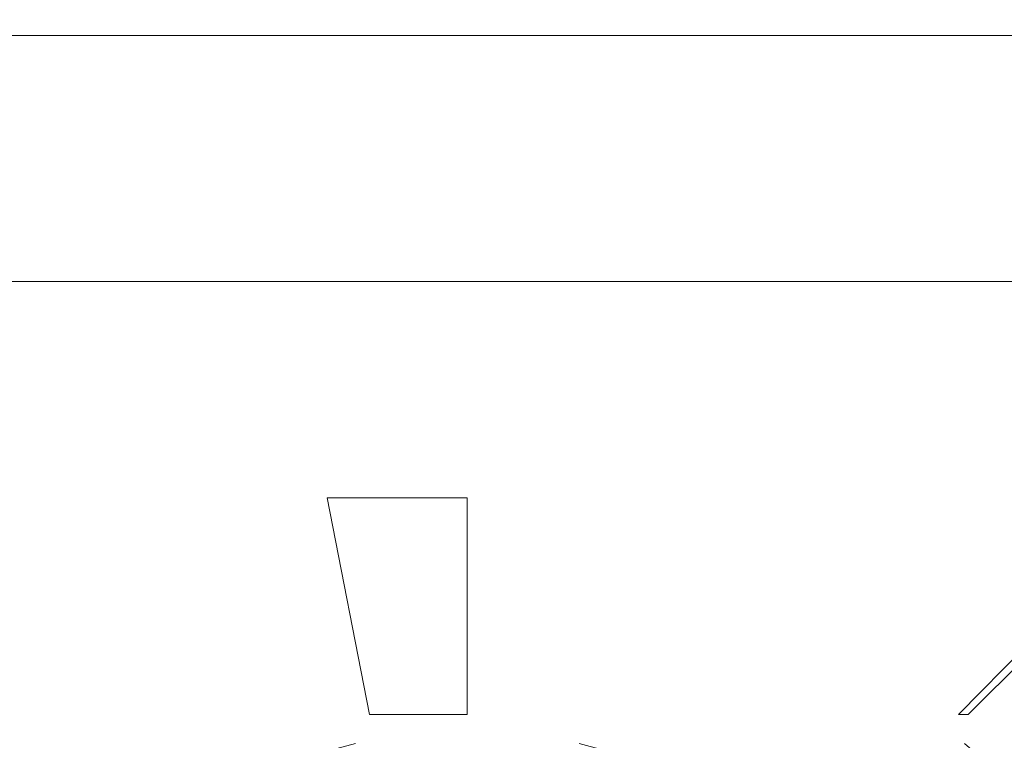
# Model space of a CAD drawing. Extents: x -105 to 105, y -139 to 0.
# Drawn here: x -89 to -58, y -23 to 0 of the extents above; entities that cross this region are included whole.
import ezdxf

# ---------------------------------------------------------------- set-up
doc = ezdxf.new("R2010")
doc.units = 0
doc.header["$LTSCALE"] = 500
doc.header["$MEASUREMENT"] = 0
doc.layers.add('STILLO_CHROM', color=7, linetype='Continuous')

msp = doc.modelspace()

# ---------------------------------------------------------------- linework, layer by layer
at = {"layer": 'STILLO_CHROM', "lineweight": 0}
for points, invisible_edges in [([(-103.438, 0, -5.657), (-69.343, 0, -28.438), (-91.109, 0, -24.109), (-103.438, 0, -5.657)], 15), ([(-80.657, 0, 28.438), (-103.438, 0, -5.657), (-99.109, 0, 16.109), (-80.657, 0, 28.438)], 15), ([(-103.438, 0, -5.657), (-46.562, 0, 5.657), (-69.343, 0, -28.438), (-103.438, 0, -5.657)], 15), ([(-46.562, 0, 5.657), (-103.438, 0, -5.657), (-80.657, 0, 28.438), (-46.562, 0, 5.657)], 15), ([(-80.657, 0, 28.438), (-99.109, 0, 16.109), (-91.109, 0, 24.109), (-80.657, 0, 28.438)], 15), ([(-86.429, -0.5, -27.592), (-91.592, -0.5, -24.832), (-91.388, -0.134, -24.526), (-86.288, -0.134, -27.252)], 15), ([(-91.592, -0.5, 24.832), (-86.429, -0.5, 27.592), (-86.288, -0.134, 27.252), (-91.388, -0.134, 24.526)], 15), ([(-86.288, -0.134, -27.252), (-91.388, -0.134, -24.526), (-91.109, 0, -24.109), (-86.096, 0, -26.788)], 15), ([(-91.388, -0.134, 24.526), (-86.288, -0.134, 27.252), (-86.096, 0, 26.788), (-91.109, 0, 24.109)], 15), ([(-91.109, 0, -24.109), (-80.657, 0, -28.438), (-86.096, 0, -26.788), (-91.109, 0, -24.109)], 15), ([(-80.657, 0, 28.438), (-91.109, 0, 24.109), (-86.096, 0, 26.788), (-80.657, 0, 28.438)], 15), ([(-91.109, 0, -24.109), (-69.343, 0, -28.438), (-80.657, 0, -28.438), (-91.109, 0, -24.109)], 15), ([(-80.826, -0.5, -29.292), (-86.429, -0.5, -27.592), (-86.288, -0.134, -27.252), (-80.755, -0.134, -28.931)], 15), ([(-86.429, -0.5, 27.592), (-80.826, -0.5, 29.292), (-80.755, -0.134, 28.931), (-86.288, -0.134, 27.252)], 15), ([(-80.755, -0.134, -28.931), (-86.288, -0.134, -27.252), (-86.096, 0, -26.788), (-80.657, 0, -28.438)], 15), ([(-86.288, -0.134, 27.252), (-80.755, -0.134, 28.931), (-80.657, 0, 28.438), (-86.096, 0, 26.788)], 15), ([(-75, -0.5, -29.865), (-80.826, -0.5, -29.292), (-80.755, -0.134, -28.931), (-75, -0.134, -29.498)], 15), ([(-80.826, -0.5, 29.292), (-75, -0.5, 29.865), (-75, -0.134, 29.498), (-80.755, -0.134, 28.931)], 15), ([(-75, -0.134, -29.498), (-80.755, -0.134, -28.931), (-80.657, 0, -28.438), (-75, 0, -28.995)], 15), ([(-80.755, -0.134, 28.931), (-75, -0.134, 29.498), (-75, 0, 28.995), (-80.657, 0, 28.438)], 15), ([(-80.657, 0, -28.438), (-69.343, 0, -28.438), (-75, 0, -28.995), (-80.657, 0, -28.438)], 15), ([(-69.343, 0, 28.438), (-80.657, 0, 28.438), (-75, 0, 28.995), (-69.343, 0, 28.438)], 15), ([(-58.891, 0, 24.109), (-80.657, 0, 28.438), (-69.343, 0, 28.438), (-58.891, 0, 24.109)], 15), ([(-46.562, 0, 5.657), (-80.657, 0, 28.438), (-58.891, 0, 24.109), (-46.562, 0, 5.657)], 15), ([(-69.245, -0.134, -28.931), (-75, -0.134, -29.498), (-75, 0, -28.995), (-69.343, 0, -28.438)], 15), ([(-75, -0.134, 29.498), (-69.245, -0.134, 28.931), (-69.343, 0, 28.438), (-75, 0, 28.995)], 15), ([(-69.174, -0.5, -29.292), (-75, -0.5, -29.865), (-75, -0.134, -29.498), (-69.245, -0.134, -28.931)], 15), ([(-75, -0.5, 29.865), (-69.174, -0.5, 29.292), (-69.245, -0.134, 28.931), (-75, -0.134, 29.498)], 15), ([(-63.712, -0.134, -27.252), (-69.245, -0.134, -28.931), (-69.343, 0, -28.438), (-63.904, 0, -26.788)], 15), ([(-69.245, -0.134, 28.931), (-63.712, -0.134, 27.252), (-63.904, 0, 26.788), (-69.343, 0, 28.438)], 15), ([(-69.343, 0, -28.438), (-58.891, 0, -24.109), (-63.904, 0, -26.788), (-69.343, 0, -28.438)], 15), ([(-58.891, 0, 24.109), (-69.343, 0, 28.438), (-63.904, 0, 26.788), (-58.891, 0, 24.109)], 15), ([(-69.343, 0, -28.438), (-50.891, 0, -16.109), (-58.891, 0, -24.109), (-69.343, 0, -28.438)], 15), ([(-69.343, 0, -28.438), (-46.562, 0, 5.657), (-50.891, 0, -16.109), (-69.343, 0, -28.438)], 15), ([(-63.571, -0.5, -27.592), (-69.174, -0.5, -29.292), (-69.245, -0.134, -28.931), (-63.712, -0.134, -27.252)], 15), ([(-69.174, -0.5, 29.292), (-63.571, -0.5, 27.592), (-63.712, -0.134, 27.252), (-69.245, -0.134, 28.931)], 15), ([(-58.612, -0.134, -24.526), (-63.712, -0.134, -27.252), (-63.904, 0, -26.788), (-58.891, 0, -24.109)], 15), ([(-63.712, -0.134, 27.252), (-58.612, -0.134, 24.526), (-58.891, 0, 24.109), (-63.904, 0, 26.788)], 15), ([(-58.408, -0.5, -24.832), (-63.571, -0.5, -27.592), (-63.712, -0.134, -27.252), (-58.612, -0.134, -24.526)], 15), ([(-63.571, -0.5, 27.592), (-58.408, -0.5, 24.832), (-58.612, -0.134, 24.526), (-63.712, -0.134, 27.252)], 15), ([(-54.142, -0.134, -20.858), (-58.612, -0.134, -24.526), (-58.891, 0, -24.109), (-54.497, 0, -20.503)], 15), ([(-58.612, -0.134, 24.526), (-54.142, -0.134, 20.858), (-54.497, 0, 20.503), (-58.891, 0, 24.109)], 15), ([(-58.891, 0, -24.109), (-50.891, 0, -16.109), (-54.497, 0, -20.503), (-58.891, 0, -24.109)], 15), ([(-50.891, 0, 16.109), (-58.891, 0, 24.109), (-54.497, 0, 20.503), (-50.891, 0, 16.109)], 15), ([(-46.562, 0, 5.657), (-58.891, 0, 24.109), (-50.891, 0, 16.109), (-46.562, 0, 5.657)], 15), ([(-53.882, -0.5, -21.118), (-58.408, -0.5, -24.832), (-58.612, -0.134, -24.526), (-54.142, -0.134, -20.858)], 15), ([(-58.408, -0.5, 24.832), (-53.882, -0.5, 21.118), (-54.142, -0.134, 20.858), (-58.612, -0.134, 24.526)], 15), ([(-86.48, -1, -27.716), (-91.667, -1, -24.944), (-91.592, -0.5, -24.832), (-86.429, -0.5, -27.592)], 11), ([(-91.667, -1, 24.944), (-86.48, -1, 27.716), (-86.429, -0.5, 27.592), (-91.592, -0.5, 24.832)], 11), ([(-80.853, -1, -29.424), (-86.48, -1, -27.716), (-86.429, -0.5, -27.592), (-80.826, -0.5, -29.292)], 11), ([(-86.48, -1, 27.716), (-80.853, -1, 29.424), (-80.826, -0.5, 29.292), (-86.429, -0.5, 27.592)], 11), ([(-75, -1, -30), (-80.853, -1, -29.424), (-80.826, -0.5, -29.292), (-75, -0.5, -29.865)], 11), ([(-80.853, -1, 29.424), (-75, -1, 30), (-75, -0.5, 29.865), (-80.826, -0.5, 29.292)], 11), ([(-69.147, -1, -29.424), (-75, -1, -30), (-75, -0.5, -29.865), (-69.174, -0.5, -29.292)], 11), ([(-75, -1, 30), (-69.147, -1, 29.424), (-69.174, -0.5, 29.292), (-75, -0.5, 29.865)], 11), ([(-63.519, -1, -27.716), (-69.147, -1, -29.424), (-69.174, -0.5, -29.292), (-63.571, -0.5, -27.592)], 11), ([(-69.147, -1, 29.424), (-63.519, -1, 27.716), (-63.571, -0.5, 27.592), (-69.174, -0.5, 29.292)], 11), ([(-58.333, -1, -24.944), (-63.519, -1, -27.716), (-63.571, -0.5, -27.592), (-58.408, -0.5, -24.832)], 11), ([(-63.519, -1, 27.716), (-58.333, -1, 24.944), (-58.408, -0.5, 24.832), (-63.571, -0.5, 27.592)], 11), ([(-53.787, -1, -21.213), (-58.333, -1, -24.944), (-58.408, -0.5, -24.832), (-53.882, -0.5, -21.118)], 11), ([(-58.333, -1, 24.944), (-53.787, -1, 21.213), (-53.882, -0.5, 21.118), (-58.408, -0.5, 24.832)], 9), ([(-91.667, -1, 24.944), (-91.667, -6.5, 24.944), (-86.48, -6.5, 27.716), (-86.48, -1, 27.716)], 15), ([(-86.48, -1, -27.716), (-86.48, -6.5, -27.716), (-91.667, -6.5, -24.944), (-91.667, -1, -24.944)], 15), ([(-80.853, -1, -29.424), (-80.853, -6.5, -29.424), (-86.48, -6.5, -27.716), (-86.48, -1, -27.716)], 15), ([(-86.48, -1, 27.716), (-86.48, -6.5, 27.716), (-80.853, -6.5, 29.424), (-80.853, -1, 29.424)], 15), ([(-75, -1, -30), (-75, -6.5, -30), (-80.853, -6.5, -29.424), (-80.853, -1, -29.424)], 15), ([(-80.853, -1, 29.424), (-80.853, -6.5, 29.424), (-75, -6.5, 30), (-75, -1, 30)], 15), ([(-69.147, -1, -29.424), (-69.147, -6.5, -29.424), (-75, -6.5, -30), (-75, -1, -30)], 15), ([(-75, -1, 30), (-75, -6.5, 30), (-69.147, -6.5, 29.424), (-69.147, -1, 29.424)], 15), ([(-63.519, -1, -27.716), (-63.519, -6.5, -27.716), (-69.147, -6.5, -29.424), (-69.147, -1, -29.424)], 15), ([(-69.147, -1, 29.424), (-69.147, -6.5, 29.424), (-63.519, -6.5, 27.716), (-63.519, -1, 27.716)], 15), ([(-58.333, -1, -24.944), (-58.333, -6.5, -24.944), (-63.519, -6.5, -27.716), (-63.519, -1, -27.716)], 15), ([(-63.519, -1, 27.716), (-63.519, -6.5, 27.716), (-58.333, -6.5, 24.944), (-58.333, -1, 24.944)], 15), ([(-58.333, -1, 24.944), (-58.333, -6.5, 24.944), (-53.787, -6.5, 21.213), (-53.787, -1, 21.213)], 11), ([(-53.787, -1, -21.213), (-53.787, -6.5, -21.213), (-58.333, -6.5, -24.944), (-58.333, -1, -24.944)], 15), ([(-91.614, -7.095, 24.864), (-86.444, -7.095, 27.628), (-86.48, -6.5, 27.716), (-91.667, -6.5, 24.944)], 15), ([(-86.444, -7.095, -27.628), (-91.614, -7.095, -24.864), (-91.667, -6.5, -24.944), (-86.48, -6.5, -27.716)], 15), ([(-86.444, -7.095, 27.628), (-80.834, -7.095, 29.329), (-80.853, -6.5, 29.424), (-86.48, -6.5, 27.716)], 15), ([(-80.834, -7.095, -29.329), (-86.444, -7.095, -27.628), (-86.48, -6.5, -27.716), (-80.853, -6.5, -29.424)], 15), ([(-80.834, -7.095, 29.329), (-75, -7.095, 29.904), (-75, -6.5, 30), (-80.853, -6.5, 29.424)], 15), ([(-75, -7.095, -29.904), (-80.834, -7.095, -29.329), (-80.853, -6.5, -29.424), (-75, -6.5, -30)], 15), ([(-75, -7.095, 29.904), (-69.166, -7.095, 29.329), (-69.147, -6.5, 29.424), (-75, -6.5, 30)], 15), ([(-69.166, -7.095, -29.329), (-75, -7.095, -29.904), (-75, -6.5, -30), (-69.147, -6.5, -29.424)], 15), ([(-69.166, -7.095, 29.329), (-63.556, -7.095, 27.627), (-63.519, -6.5, 27.716), (-69.147, -6.5, 29.424)], 15), ([(-63.556, -7.095, -27.628), (-69.166, -7.095, -29.329), (-69.147, -6.5, -29.424), (-63.519, -6.5, -27.716)], 15), ([(-63.556, -7.095, 27.627), (-58.386, -7.095, 24.864), (-58.333, -6.5, 24.944), (-63.519, -6.5, 27.716)], 15), ([(-58.386, -7.095, -24.864), (-63.556, -7.095, -27.628), (-63.519, -6.5, -27.716), (-58.333, -6.5, -24.944)], 15), ([(-58.386, -7.095, 24.864), (-53.855, -7.095, 21.145), (-53.787, -6.5, 21.213), (-58.333, -6.5, 24.944)], 15), ([(-53.855, -7.095, -21.145), (-58.386, -7.095, -24.864), (-58.333, -6.5, -24.944), (-53.787, -6.5, -21.213)], 7), ([(-91.47, -7.72, 24.648), (-86.344, -7.72, 27.388), (-86.444, -7.095, 27.628), (-91.614, -7.095, 24.864)], 15), ([(-86.344, -7.72, -27.388), (-91.47, -7.72, -24.648), (-91.614, -7.095, -24.864), (-86.444, -7.095, -27.628)], 15), ([(-86.344, -7.72, 27.388), (-80.783, -7.72, 29.075), (-80.834, -7.095, 29.329), (-86.444, -7.095, 27.628)], 15), ([(-80.783, -7.72, -29.075), (-86.344, -7.72, -27.388), (-86.444, -7.095, -27.628), (-80.834, -7.095, -29.329)], 15), ([(-80.783, -7.72, 29.075), (-75, -7.72, 29.644), (-75, -7.095, 29.904), (-80.834, -7.095, 29.329)], 15), ([(-75, -7.72, -29.644), (-80.783, -7.72, -29.075), (-80.834, -7.095, -29.329), (-75, -7.095, -29.904)], 15), ([(-75, -7.72, 29.644), (-69.217, -7.72, 29.075), (-69.166, -7.095, 29.329), (-75, -7.095, 29.904)], 15), ([(-69.217, -7.72, -29.075), (-75, -7.72, -29.644), (-75, -7.095, -29.904), (-69.166, -7.095, -29.329)], 15), ([(-69.217, -7.72, 29.075), (-63.656, -7.72, 27.388), (-63.556, -7.095, 27.627), (-69.166, -7.095, 29.329)], 15), ([(-63.656, -7.72, -27.388), (-69.217, -7.72, -29.075), (-69.166, -7.095, -29.329), (-63.556, -7.095, -27.628)], 15), ([(-63.656, -7.72, 27.388), (-58.53, -7.72, 24.648), (-58.386, -7.095, 24.864), (-63.556, -7.095, 27.627)], 15), ([(-58.53, -7.72, -24.648), (-63.656, -7.72, -27.388), (-63.556, -7.095, -27.628), (-58.386, -7.095, -24.864)], 15), ([(-58.53, -7.72, 24.648), (-54.038, -7.72, 20.962), (-53.855, -7.095, 21.145), (-58.386, -7.095, 24.864)], 15), ([(-54.038, -7.72, -20.962), (-58.53, -7.72, -24.648), (-58.386, -7.095, -24.864), (-53.855, -7.095, -21.145)], 7), ([(-91.273, -8.209, 24.355), (-86.209, -8.209, 27.062), (-86.344, -7.72, 27.388), (-91.47, -7.72, 24.648)], 14), ([(-86.209, -8.209, -27.062), (-91.273, -8.209, -24.355), (-91.47, -7.72, -24.648), (-86.344, -7.72, -27.388)], 14), ([(-86.209, -8.209, 27.062), (-80.714, -8.209, 28.728), (-80.783, -7.72, 29.075), (-86.344, -7.72, 27.388)], 14), ([(-80.714, -8.209, -28.728), (-86.209, -8.209, -27.062), (-86.344, -7.72, -27.388), (-80.783, -7.72, -29.075)], 14), ([(-80.714, -8.209, 28.728), (-75, -8.209, 29.291), (-75, -7.72, 29.644), (-80.783, -7.72, 29.075)], 14), ([(-75, -8.209, -29.291), (-80.714, -8.209, -28.728), (-80.783, -7.72, -29.075), (-75, -7.72, -29.644)], 14), ([(-75, -8.209, 29.291), (-69.286, -8.209, 28.728), (-69.217, -7.72, 29.075), (-75, -7.72, 29.644)], 14), ([(-69.286, -8.209, -28.728), (-75, -8.209, -29.291), (-75, -7.72, -29.644), (-69.217, -7.72, -29.075)], 14), ([(-69.286, -8.209, 28.728), (-63.791, -8.209, 27.062), (-63.656, -7.72, 27.388), (-69.217, -7.72, 29.075)], 14), ([(-63.791, -8.209, -27.062), (-69.286, -8.209, -28.728), (-69.217, -7.72, -29.075), (-63.656, -7.72, -27.388)], 14), ([(-63.791, -8.209, 27.062), (-58.727, -8.209, 24.355), (-58.53, -7.72, 24.648), (-63.656, -7.72, 27.388)], 14), ([(-58.727, -8.209, -24.355), (-63.791, -8.209, -27.062), (-63.656, -7.72, -27.388), (-58.53, -7.72, -24.648)], 14), ([(-58.727, -8.209, 24.355), (-54.288, -8.209, 20.712), (-54.038, -7.72, 20.962), (-58.53, -7.72, 24.648)], 14), ([(-54.288, -8.209, -20.712), (-58.727, -8.209, -24.355), (-58.53, -7.72, -24.648), (-54.038, -7.72, -20.962)], 6), ([(-91.273, -8.209, -24.355), (-87.5, -15, -18.708), (-90.91, -15, -15.91), (-95.712, -8.209, -20.712)], 15), ([(-95.712, -8.209, 20.712), (-90.91, -15, 15.91), (-87.5, -15, 18.708), (-91.273, -8.209, 24.355)], 15), ([(-86.209, -8.209, -27.062), (-83.61, -15, -20.787), (-87.5, -15, -18.708), (-91.273, -8.209, -24.355)], 15), ([(-91.273, -8.209, 24.355), (-87.5, -15, 18.708), (-83.61, -15, 20.787), (-86.209, -8.209, 27.062)], 15), ([(-80.714, -8.209, -28.728), (-79.39, -15, -22.068), (-83.61, -15, -20.787), (-86.209, -8.209, -27.062)], 15), ([(-86.209, -8.209, 27.062), (-83.61, -15, 20.787), (-79.39, -15, 22.068), (-80.714, -8.209, 28.728)], 15), ([(-75, -8.209, -29.291), (-75, -15, -22.5), (-79.39, -15, -22.068), (-80.714, -8.209, -28.728)], 15), ([(-80.714, -8.209, 28.728), (-79.39, -15, 22.068), (-75, -15, 22.5), (-75, -8.209, 29.291)], 15), ([(-75, -8.209, 29.291), (-75, -15, 22.5), (-70.61, -15, 22.068), (-69.286, -8.209, 28.728)], 15), ([(-69.286, -8.209, -28.728), (-70.61, -15, -22.068), (-75, -15, -22.5), (-75, -8.209, -29.291)], 15), ([(-63.791, -8.209, -27.062), (-66.39, -15, -20.787), (-70.61, -15, -22.068), (-69.286, -8.209, -28.728)], 15), ([(-69.286, -8.209, 28.728), (-70.61, -15, 22.068), (-66.39, -15, 20.787), (-63.791, -8.209, 27.062)], 15), ([(-58.727, -8.209, -24.355), (-62.5, -15, -18.708), (-66.39, -15, -20.787), (-63.791, -8.209, -27.062)], 15), ([(-63.791, -8.209, 27.062), (-66.39, -15, 20.787), (-62.5, -15, 18.708), (-58.727, -8.209, 24.355)], 15), ([(-54.288, -8.209, -20.712), (-59.09, -15, -15.91), (-62.5, -15, -18.708), (-58.727, -8.209, -24.355)], 15), ([(-58.727, -8.209, 24.355), (-62.5, -15, 18.708), (-59.09, -15, 15.91), (-54.288, -8.209, 20.712)], 15), ([(-54.288, -8.209, 20.712), (-59.09, -15, 15.91), (-56.292, -15, 12.5), (-50.645, -8.209, 16.273)], 15), ([(-50.645, -8.209, -16.273), (-56.292, -15, -12.5), (-59.09, -15, -15.91), (-54.288, -8.209, -20.712)], 15), ([(-93.708, -15, -12.5), (-88.061, -21.791, -8.727), (-89.513, -21.791, -6.012), (-95.787, -15, -8.61)], 15), ([(-95.787, -15, 8.61), (-89.513, -21.791, 6.012), (-88.061, -21.791, 8.727), (-93.708, -15, 12.5)], 15), ([(-93.708, -15, 12.5), (-88.061, -21.791, 8.727), (-86.108, -21.791, 11.108), (-90.91, -15, 15.91)], 15), ([(-90.91, -15, -15.91), (-86.108, -21.791, -11.108), (-88.061, -21.791, -8.727), (-93.708, -15, -12.5)], 15), ([(-90.91, -15, 15.91), (-86.108, -21.791, 11.108), (-83.727, -21.791, 13.061), (-87.5, -15, 18.708)], 15), ([(-87.5, -15, -18.708), (-83.727, -21.791, -13.061), (-86.108, -21.791, -11.108), (-90.91, -15, -15.91)], 15), ([(-87.5, -15, 18.708), (-83.727, -21.791, 13.061), (-81.011, -21.791, 14.513), (-83.61, -15, 20.787)], 15), ([(-83.61, -15, -20.787), (-81.011, -21.791, -14.513), (-83.727, -21.791, -13.061), (-87.5, -15, -18.708)], 15), ([(-83.61, -15, 20.787), (-81.011, -21.791, 14.513), (-78.065, -21.791, 15.407), (-79.39, -15, 22.068)], 15), ([(-79.39, -15, -22.068), (-78.065, -21.791, -15.407), (-81.011, -21.791, -14.513), (-83.61, -15, -20.787)], 15), ([(-75, -15, -22.5), (-75, -21.791, -15.709), (-78.065, -21.791, -15.407), (-79.39, -15, -22.068)], 15), ([(-70.61, -15, -22.068), (-71.935, -21.791, -15.407), (-75, -21.791, -15.709), (-75, -15, -22.5)], 15), ([(-75, -15, 22.5), (-75, -21.791, 15.709), (-71.935, -21.791, 15.407), (-70.61, -15, 22.068)], 15), ([(-70.61, -15, 22.068), (-71.935, -21.791, 15.407), (-68.988, -21.791, 14.513), (-66.39, -15, 20.787)], 15), ([(-66.39, -15, -20.787), (-68.988, -21.791, -14.513), (-71.935, -21.791, -15.407), (-70.61, -15, -22.068)], 15), ([(-66.39, -15, 20.787), (-68.988, -21.791, 14.513), (-66.273, -21.791, 13.061), (-62.5, -15, 18.708)], 15), ([(-62.5, -15, -18.708), (-66.273, -21.791, -13.061), (-68.988, -21.791, -14.513), (-66.39, -15, -20.787)], 15), ([(-62.5, -15, 18.708), (-66.273, -21.791, 13.061), (-63.892, -21.791, 11.108), (-59.09, -15, 15.91)], 15), ([(-59.09, -15, -15.91), (-63.892, -21.791, -11.108), (-66.273, -21.791, -13.061), (-62.5, -15, -18.708)], 15), ([(-56.292, -15, -12.5), (-61.939, -21.791, -8.727), (-63.892, -21.791, -11.108), (-59.09, -15, -15.91)], 15), ([(-59.09, -15, 15.91), (-63.892, -21.791, 11.108), (-61.939, -21.791, 8.727), (-56.292, -15, 12.5)], 15), ([(-54.213, -15, -8.61), (-60.487, -21.791, -6.011), (-61.939, -21.791, -8.727), (-56.292, -15, -12.5)], 15), ([(-56.292, -15, 12.5), (-61.939, -21.791, 8.727), (-60.487, -21.791, 6.011), (-54.213, -15, 8.61)], 15), ([(-52.932, -15, -4.39), (-59.593, -21.791, -3.065), (-60.487, -21.791, -6.011), (-54.213, -15, -8.61)], 14), ([(-54.213, -15, 8.61), (-60.487, -21.791, 6.011), (-59.593, -21.791, 3.065), (-52.932, -15, 4.39)], 15), ([(-52.5, -15, 0), (-59.291, -21.791, 0), (-59.593, -21.791, -3.065), (-52.932, -15, -4.39)], 4), ([(-52.932, -15, 4.39), (-59.593, -21.791, 3.065), (-59.291, -21.791, 0), (-52.5, -15, 0)], 15), ([(-89.513, -21.791, -6.012), (-88.061, -21.791, -8.727), (-87.654, -22.146, -8.455), (-89.061, -22.146, -5.824)], 15), ([(-88.061, -21.791, 8.727), (-89.513, -21.791, 6.012), (-89.061, -22.146, 5.824), (-87.654, -22.146, 8.455)], 15), ([(-88.061, -21.791, -8.727), (-86.108, -21.791, -11.108), (-85.762, -22.146, -10.762), (-87.654, -22.146, -8.455)], 15), ([(-86.108, -21.791, 11.108), (-88.061, -21.791, 8.727), (-87.654, -22.146, 8.455), (-85.762, -22.146, 10.762)], 15), ([(-86.108, -21.791, -11.108), (-83.727, -21.791, -13.061), (-83.455, -22.146, -12.654), (-85.762, -22.146, -10.762)], 15), ([(-83.727, -21.791, 13.061), (-86.108, -21.791, 11.108), (-85.762, -22.146, 10.762), (-83.455, -22.146, 12.654)], 15), ([(-83.727, -21.791, -13.061), (-81.011, -21.791, -14.513), (-80.824, -22.146, -14.061), (-83.455, -22.146, -12.654)], 15), ([(-81.011, -21.791, 14.513), (-83.727, -21.791, 13.061), (-83.455, -22.146, 12.654), (-80.824, -22.146, 14.061)], 15), ([(-81.011, -21.791, -14.513), (-78.065, -21.791, -15.407), (-77.969, -22.146, -14.927), (-80.824, -22.146, -14.061)], 15), ([(-78.065, -21.791, 15.407), (-81.011, -21.791, 14.513), (-80.824, -22.146, 14.061), (-77.969, -22.146, 14.927)], 15), ([(-78.065, -21.791, -15.407), (-75, -21.791, -15.709), (-75, -22.146, -15.219), (-77.969, -22.146, -14.927)], 15), ([(-75, -21.791, 15.709), (-78.065, -21.791, 15.407), (-77.969, -22.146, 14.927), (-75, -22.146, 15.219)], 15), ([(-75, -21.791, -15.709), (-71.935, -21.791, -15.407), (-72.031, -22.146, -14.927), (-75, -22.146, -15.219)], 15), ([(-71.935, -21.791, 15.407), (-75, -21.791, 15.709), (-75, -22.146, 15.219), (-72.031, -22.146, 14.927)], 15), ([(-68.988, -21.791, 14.513), (-71.935, -21.791, 15.407), (-72.031, -22.146, 14.927), (-69.176, -22.146, 14.061)], 15), ([(-71.935, -21.791, -15.407), (-68.988, -21.791, -14.513), (-69.176, -22.146, -14.061), (-72.031, -22.146, -14.927)], 15), ([(-66.273, -21.791, 13.061), (-68.988, -21.791, 14.513), (-69.176, -22.146, 14.061), (-66.545, -22.146, 12.654)], 15), ([(-68.988, -21.791, -14.513), (-66.273, -21.791, -13.061), (-66.545, -22.146, -12.654), (-69.176, -22.146, -14.061)], 15), ([(-66.273, -21.791, -13.061), (-63.892, -21.791, -11.108), (-64.238, -22.146, -10.762), (-66.545, -22.146, -12.654)], 15), ([(-63.892, -21.791, 11.108), (-66.273, -21.791, 13.061), (-66.545, -22.146, 12.654), (-64.238, -22.146, 10.762)], 15), ([(-61.939, -21.791, 8.727), (-63.892, -21.791, 11.108), (-64.238, -22.146, 10.762), (-62.346, -22.146, 8.455)], 15), ([(-63.892, -21.791, -11.108), (-61.939, -21.791, -8.727), (-62.346, -22.146, -8.455), (-64.238, -22.146, -10.762)], 15), ([(-61.939, -21.791, -8.727), (-60.487, -21.791, -6.011), (-60.939, -22.146, -5.824), (-62.346, -22.146, -8.455)], 15), ([(-60.487, -21.791, 6.011), (-61.939, -21.791, 8.727), (-62.346, -22.146, 8.455), (-60.939, -22.146, 5.824)], 15), ([(-60.487, -21.791, -6.011), (-59.593, -21.791, -3.065), (-60.073, -22.146, -2.969), (-60.939, -22.146, -5.824)], 15), ([(-59.593, -21.791, 3.065), (-60.487, -21.791, 6.011), (-60.939, -22.146, 5.824), (-60.073, -22.146, 2.969)], 15), ([(-59.593, -21.791, -3.065), (-59.291, -21.791, 0), (-59.781, -22.146, 0), (-60.073, -22.146, -2.969)], 15), ([(-59.291, -21.791, 0), (-59.593, -21.791, 3.065), (-60.073, -22.146, 2.969), (-59.781, -22.146, 0)], 15), ([(-89.061, -22.146, 5.824), (-89.927, -22.146, 2.969), (-89.312, -22.405, 2.847), (-88.481, -22.405, 5.584)], 15), ([(-89.927, -22.146, -2.969), (-89.061, -22.146, -5.824), (-88.481, -22.405, -5.584), (-89.312, -22.405, -2.847)], 15), ([(-89.061, -22.146, -5.824), (-87.654, -22.146, -8.455), (-87.133, -22.405, -8.107), (-88.481, -22.405, -5.584)], 15), ([(-87.654, -22.146, 8.455), (-89.061, -22.146, 5.824), (-88.481, -22.405, 5.584), (-87.133, -22.405, 8.107)], 15), ([(-87.654, -22.146, -8.455), (-85.762, -22.146, -10.762), (-85.318, -22.405, -10.318), (-87.133, -22.405, -8.107)], 15), ([(-85.762, -22.146, 10.762), (-87.654, -22.146, 8.455), (-87.133, -22.405, 8.107), (-85.318, -22.405, 10.318)], 15), ([(-85.762, -22.146, -10.762), (-83.455, -22.146, -12.654), (-83.107, -22.405, -12.133), (-85.318, -22.405, -10.318)], 15), ([(-83.455, -22.146, 12.654), (-85.762, -22.146, 10.762), (-85.318, -22.405, 10.318), (-83.107, -22.405, 12.133)], 15), ([(-83.455, -22.146, -12.654), (-80.824, -22.146, -14.061), (-80.584, -22.405, -13.481), (-83.107, -22.405, -12.133)], 15), ([(-80.824, -22.146, 14.061), (-83.455, -22.146, 12.654), (-83.107, -22.405, 12.133), (-80.584, -22.405, 13.481)], 15), ([(-80.824, -22.146, -14.061), (-77.969, -22.146, -14.927), (-77.847, -22.405, -14.312), (-80.584, -22.405, -13.481)], 15), ([(-77.969, -22.146, 14.927), (-80.824, -22.146, 14.061), (-80.584, -22.405, 13.481), (-77.847, -22.405, 14.312)], 15), ([(-77.969, -22.146, -14.927), (-75, -22.146, -15.219), (-75, -22.405, -14.592), (-77.847, -22.405, -14.312)], 15), ([(-75, -22.146, 15.219), (-77.969, -22.146, 14.927), (-77.847, -22.405, 14.312), (-75, -22.405, 14.592)], 15), ([(-75, -22.146, -15.219), (-72.031, -22.146, -14.927), (-72.153, -22.405, -14.312), (-75, -22.405, -14.592)], 15), ([(-72.031, -22.146, 14.927), (-75, -22.146, 15.219), (-75, -22.405, 14.592), (-72.153, -22.405, 14.312)], 15), ([(-69.176, -22.146, 14.061), (-72.031, -22.146, 14.927), (-72.153, -22.405, 14.312), (-69.416, -22.405, 13.481)], 15), ([(-72.031, -22.146, -14.927), (-69.176, -22.146, -14.061), (-69.416, -22.405, -13.481), (-72.153, -22.405, -14.312)], 15), ([(-66.545, -22.146, 12.654), (-69.176, -22.146, 14.061), (-69.416, -22.405, 13.481), (-66.893, -22.405, 12.133)], 15), ([(-69.176, -22.146, -14.061), (-66.545, -22.146, -12.654), (-66.893, -22.405, -12.133), (-69.416, -22.405, -13.481)], 15), ([(-66.545, -22.146, -12.654), (-64.238, -22.146, -10.762), (-64.682, -22.405, -10.318), (-66.893, -22.405, -12.133)], 15), ([(-64.238, -22.146, 10.762), (-66.545, -22.146, 12.654), (-66.893, -22.405, 12.133), (-64.682, -22.405, 10.318)], 15), ([(-62.346, -22.146, 8.455), (-64.238, -22.146, 10.762), (-64.682, -22.405, 10.318), (-62.867, -22.405, 8.107)], 15), ([(-64.238, -22.146, -10.762), (-62.346, -22.146, -8.455), (-62.867, -22.405, -8.107), (-64.682, -22.405, -10.318)], 15), ([(-62.346, -22.146, -8.455), (-60.939, -22.146, -5.824), (-61.519, -22.405, -5.584), (-62.867, -22.405, -8.107)], 15), ([(-60.939, -22.146, 5.824), (-62.346, -22.146, 8.455), (-62.867, -22.405, 8.107), (-61.519, -22.405, 5.584)], 15), ([(-60.939, -22.146, -5.824), (-60.073, -22.146, -2.969), (-60.688, -22.405, -2.847), (-61.519, -22.405, -5.584)], 15), ([(-60.073, -22.146, 2.969), (-60.939, -22.146, 5.824), (-61.519, -22.405, 5.584), (-60.688, -22.405, 2.847)], 15), ([(-60.073, -22.146, -2.969), (-59.781, -22.146, 0), (-60.408, -22.405, 0), (-60.688, -22.405, -2.847)], 15), ([(-59.781, -22.146, 0), (-60.073, -22.146, 2.969), (-60.688, -22.405, 2.847), (-60.408, -22.405, 0)], 15), ([(-90.59, -22.7, -3.506), (-86.748, -22.7, 10.831), (-85.973, -22.5, 10.973), (-89.989, -22.5, -4.016)], 15), ([(-79.759, -22.7, -15.254), (-90.254, -22.7, -4.759), (-89.989, -22.5, -4.016), (-79.016, -22.5, -14.989)], 15), ([(-85.973, -22.5, 10.973), (-79.016, -22.5, -14.989), (-89.989, -22.5, -4.016), (-85.973, -22.5, 10.973)], 15), ([(-89.592, -22.405, 0), (-89.312, -22.405, -2.847), (-88.726, -22.5, -2.73), (-88.995, -22.5, 0)], 15), ([(-89.312, -22.405, 2.847), (-89.592, -22.405, 0), (-88.995, -22.5, 0), (-88.726, -22.5, 2.73)], 15), ([(-88.481, -22.405, 5.584), (-89.312, -22.405, 2.847), (-88.726, -22.5, 2.73), (-87.93, -22.5, 5.356)], 15), ([(-89.312, -22.405, -2.847), (-88.481, -22.405, -5.584), (-87.93, -22.5, -5.356), (-88.726, -22.5, -2.73)], 15), ([(-88.995, -22.5, 0), (-87.93, -22.5, 5.356), (-88.726, -22.5, 2.73), (-88.995, -22.5, 0)], 15), ([(-87.93, -22.5, -5.356), (-88.995, -22.5, 0), (-88.726, -22.5, -2.73), (-87.93, -22.5, -5.356)], 15), ([(-87.93, -22.5, -5.356), (-87.93, -22.5, 5.356), (-88.995, -22.5, 0), (-87.93, -22.5, -5.356)], 15), ([(-88.481, -22.405, -5.584), (-87.133, -22.405, -8.107), (-86.637, -22.5, -7.775), (-87.93, -22.5, -5.356)], 15), ([(-87.133, -22.405, 8.107), (-88.481, -22.405, 5.584), (-87.93, -22.5, 5.356), (-86.637, -22.5, 7.775)], 15), ([(-87.93, -22.5, 5.356), (-84.896, -22.5, 9.896), (-86.637, -22.5, 7.775), (-87.93, -22.5, 5.356)], 15), ([(-84.896, -22.5, -9.896), (-87.93, -22.5, -5.356), (-86.637, -22.5, -7.775), (-84.896, -22.5, -9.896)], 15), ([(-87.93, -22.5, 5.356), (-80.356, -22.5, 12.93), (-84.896, -22.5, 9.896), (-87.93, -22.5, 5.356)], 15), ([(-80.356, -22.5, -12.93), (-87.93, -22.5, -5.356), (-84.896, -22.5, -9.896), (-80.356, -22.5, -12.93)], 15), ([(-87.93, -22.5, 5.356), (-69.644, -22.5, 12.93), (-80.356, -22.5, 12.93), (-87.93, -22.5, 5.356)], 15), ([(-80.356, -22.5, -12.93), (-87.93, -22.5, 5.356), (-87.93, -22.5, -5.356), (-80.356, -22.5, -12.93)], 15), ([(-87.93, -22.5, 5.356), (-62.07, -22.5, -5.356), (-69.644, -22.5, 12.93), (-87.93, -22.5, 5.356)], 15), ([(-62.07, -22.5, -5.356), (-87.93, -22.5, 5.356), (-80.356, -22.5, -12.93), (-62.07, -22.5, -5.356)], 15), ([(-87.133, -22.405, -8.107), (-85.318, -22.405, -10.318), (-84.896, -22.5, -9.896), (-86.637, -22.5, -7.775)], 15), ([(-85.318, -22.405, 10.318), (-87.133, -22.405, 8.107), (-86.637, -22.5, 7.775), (-84.896, -22.5, 9.896)], 15), ([(-85.973, -22.5, 10.973), (-86.748, -22.7, 10.831), (-86.58, -22.895, 11.58), (-85.831, -22.7, 11.748)], 15), ([(-85.831, -22.7, 11.748), (-71.494, -22.7, 15.59), (-70.984, -22.5, 14.989), (-85.973, -22.5, 10.973)], 15), ([(-60.011, -22.5, 4.016), (-85.973, -22.5, 10.973), (-70.984, -22.5, 14.989), (-60.011, -22.5, 4.016)], 15), ([(-60.011, -22.5, 4.016), (-79.016, -22.5, -14.989), (-85.973, -22.5, 10.973), (-60.011, -22.5, 4.016)], 15), ([(-85.318, -22.405, -10.318), (-83.107, -22.405, -12.133), (-82.775, -22.5, -11.637), (-84.896, -22.5, -9.896)], 15), ([(-83.107, -22.405, 12.133), (-85.318, -22.405, 10.318), (-84.896, -22.5, 9.896), (-82.775, -22.5, 11.637)], 15), ([(-84.896, -22.5, 9.896), (-80.356, -22.5, 12.93), (-82.775, -22.5, 11.637), (-84.896, -22.5, 9.896)], 15), ([(-80.356, -22.5, -12.93), (-84.896, -22.5, -9.896), (-82.775, -22.5, -11.637), (-80.356, -22.5, -12.93)], 15), ([(-83.107, -22.405, -12.133), (-80.584, -22.405, -13.481), (-80.356, -22.5, -12.93), (-82.775, -22.5, -11.637)], 15), ([(-80.584, -22.405, 13.481), (-83.107, -22.405, 12.133), (-82.775, -22.5, 11.637), (-80.356, -22.5, 12.93)], 15), ([(-80.584, -22.405, -13.481), (-77.847, -22.405, -14.312), (-77.73, -22.5, -13.726), (-80.356, -22.5, -12.93)], 15), ([(-77.847, -22.405, 14.312), (-80.584, -22.405, 13.481), (-80.356, -22.5, 12.93), (-77.73, -22.5, 13.726)], 15), ([(-80.356, -22.5, 12.93), (-75, -22.5, 13.995), (-77.73, -22.5, 13.726), (-80.356, -22.5, 12.93)], 15), ([(-75, -22.5, -13.995), (-80.356, -22.5, -12.93), (-77.73, -22.5, -13.726), (-75, -22.5, -13.995)], 15), ([(-80.356, -22.5, 12.93), (-69.644, -22.5, 12.93), (-75, -22.5, 13.995), (-80.356, -22.5, 12.93)], 15), ([(-69.644, -22.5, -12.93), (-80.356, -22.5, -12.93), (-75, -22.5, -13.995), (-69.644, -22.5, -12.93)], 15), ([(-62.07, -22.5, -5.356), (-80.356, -22.5, -12.93), (-69.644, -22.5, -12.93), (-62.07, -22.5, -5.356)], 15), ([(-79.016, -22.5, -14.989), (-78.506, -22.7, -15.59), (-79.239, -22.895, -15.819), (-79.759, -22.7, -15.254)], 13), ([(-64.169, -22.7, -11.748), (-78.506, -22.7, -15.59), (-79.016, -22.5, -14.989), (-64.027, -22.5, -10.973)], 15), ([(-79.016, -22.5, -14.989), (-60.011, -22.5, 4.016), (-64.027, -22.5, -10.973), (-79.016, -22.5, -14.989)], 15), ([(-77.847, -22.405, -14.312), (-75, -22.405, -14.592), (-75, -22.5, -13.995), (-77.73, -22.5, -13.726)], 15), ([(-75, -22.405, 14.592), (-77.847, -22.405, 14.312), (-77.73, -22.5, 13.726), (-75, -22.5, 13.995)], 15), ([(-75, -22.405, -14.592), (-72.153, -22.405, -14.312), (-72.27, -22.5, -13.726), (-75, -22.5, -13.995)], 15), ([(-72.153, -22.405, 14.312), (-75, -22.405, 14.592), (-75, -22.5, 13.995), (-72.27, -22.5, 13.726)], 15), ([(-75, -22.5, 13.995), (-69.644, -22.5, 12.93), (-72.27, -22.5, 13.726), (-75, -22.5, 13.995)], 15), ([(-69.644, -22.5, -12.93), (-75, -22.5, -13.995), (-72.27, -22.5, -13.726), (-69.644, -22.5, -12.93)], 15), ([(-69.416, -22.405, 13.481), (-72.153, -22.405, 14.312), (-72.27, -22.5, 13.726), (-69.644, -22.5, 12.93)], 15), ([(-72.153, -22.405, -14.312), (-69.416, -22.405, -13.481), (-69.644, -22.5, -12.93), (-72.27, -22.5, -13.726)], 15), ([(-70.984, -22.5, 14.989), (-71.494, -22.7, 15.59), (-70.761, -22.895, 15.819), (-70.241, -22.7, 15.254)], 13), ([(-70.241, -22.7, 15.254), (-59.746, -22.7, 4.759), (-60.011, -22.5, 4.016), (-70.984, -22.5, 14.989)], 15), ([(-66.893, -22.405, 12.133), (-69.416, -22.405, 13.481), (-69.644, -22.5, 12.93), (-67.225, -22.5, 11.637)], 15), ([(-69.416, -22.405, -13.481), (-66.893, -22.405, -12.133), (-67.225, -22.5, -11.637), (-69.644, -22.5, -12.93)], 15), ([(-69.644, -22.5, 12.93), (-65.104, -22.5, 9.896), (-67.225, -22.5, 11.637), (-69.644, -22.5, 12.93)], 15), ([(-65.104, -22.5, -9.896), (-69.644, -22.5, -12.93), (-67.225, -22.5, -11.637), (-65.104, -22.5, -9.896)], 15), ([(-69.644, -22.5, 12.93), (-62.07, -22.5, 5.356), (-65.104, -22.5, 9.896), (-69.644, -22.5, 12.93)], 15), ([(-62.07, -22.5, -5.356), (-69.644, -22.5, -12.93), (-65.104, -22.5, -9.896), (-62.07, -22.5, -5.356)], 15), ([(-69.644, -22.5, 12.93), (-62.07, -22.5, -5.356), (-62.07, -22.5, 5.356), (-69.644, -22.5, 12.93)], 15), ([(-66.893, -22.405, -12.133), (-64.682, -22.405, -10.318), (-65.104, -22.5, -9.896), (-67.225, -22.5, -11.637)], 15), ([(-64.682, -22.405, 10.318), (-66.893, -22.405, 12.133), (-67.225, -22.5, 11.637), (-65.104, -22.5, 9.896)], 15), ([(-62.867, -22.405, 8.107), (-64.682, -22.405, 10.318), (-65.104, -22.5, 9.896), (-63.363, -22.5, 7.775)], 15), ([(-64.682, -22.405, -10.318), (-62.867, -22.405, -8.107), (-63.363, -22.5, -7.775), (-65.104, -22.5, -9.896)], 15), ([(-65.104, -22.5, 9.896), (-62.07, -22.5, 5.356), (-63.363, -22.5, 7.775), (-65.104, -22.5, 9.896)], 15), ([(-62.07, -22.5, -5.356), (-65.104, -22.5, -9.896), (-63.363, -22.5, -7.775), (-62.07, -22.5, -5.356)], 15), ([(-64.027, -22.5, -10.973), (-63.252, -22.7, -10.831), (-63.42, -22.895, -11.58), (-64.169, -22.7, -11.748)], 15), ([(-59.41, -22.7, 3.506), (-63.252, -22.7, -10.831), (-64.027, -22.5, -10.973), (-60.011, -22.5, 4.016)], 15), ([(-62.867, -22.405, -8.107), (-61.519, -22.405, -5.584), (-62.07, -22.5, -5.356), (-63.363, -22.5, -7.775)], 15), ([(-61.519, -22.405, 5.584), (-62.867, -22.405, 8.107), (-63.363, -22.5, 7.775), (-62.07, -22.5, 5.356)], 15), ([(-61.519, -22.405, -5.584), (-60.688, -22.405, -2.847), (-61.274, -22.5, -2.73), (-62.07, -22.5, -5.356)], 15), ([(-60.688, -22.405, 2.847), (-61.519, -22.405, 5.584), (-62.07, -22.5, 5.356), (-61.274, -22.5, 2.73)], 15), ([(-61.005, -22.5, 0), (-62.07, -22.5, -5.356), (-61.274, -22.5, -2.73), (-61.005, -22.5, 0)], 15), ([(-62.07, -22.5, 5.356), (-61.005, -22.5, 0), (-61.274, -22.5, 2.73), (-62.07, -22.5, 5.356)], 15), ([(-62.07, -22.5, 5.356), (-62.07, -22.5, -5.356), (-61.005, -22.5, 0), (-62.07, -22.5, 5.356)], 15), ([(-60.688, -22.405, -2.847), (-60.408, -22.405, 0), (-61.005, -22.5, 0), (-61.274, -22.5, -2.73)], 15), ([(-60.408, -22.405, 0), (-60.688, -22.405, 2.847), (-61.274, -22.5, 2.73), (-61.005, -22.5, 0)], 15), ([(-60.011, -22.5, 4.016), (-59.746, -22.7, 4.759), (-59.181, -22.895, 4.239), (-59.41, -22.7, 3.506)], 11)]:
    msp.add_3dface(points, dxfattribs=dict(at, invisible_edges=invisible_edges))
msp.add_3dface([(-79.39, -15, 22.068), (-78.065, -21.791, 15.407), (-75, -21.791, 15.709), (-75, -15, 22.5)], dxfattribs=at)

doc.saveas('drawing.dxf')
